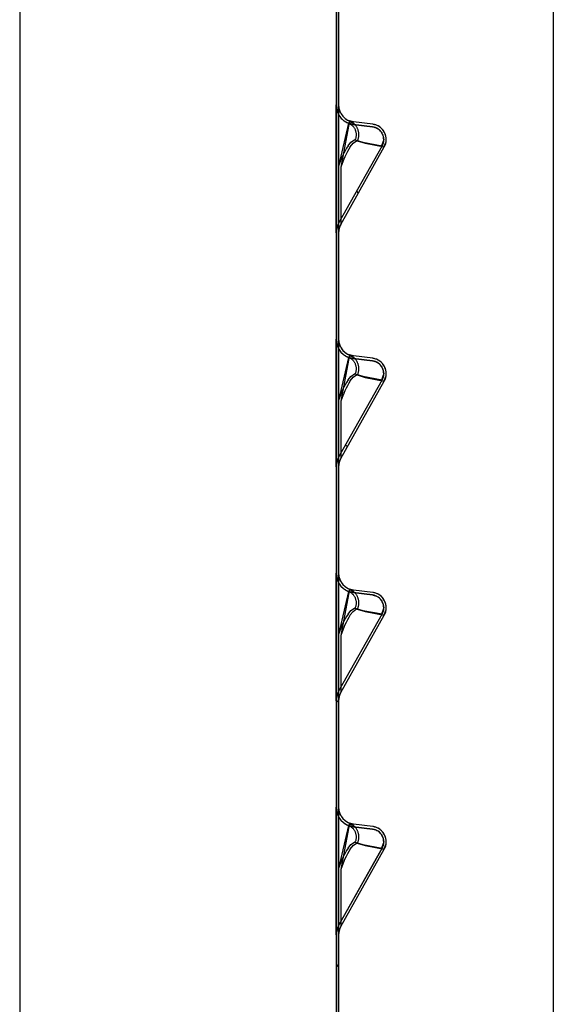
# Model space of a CAD drawing. Extents: x -607 to 4807, y 5071 to 8507.
# Drawn here: x 2287 to 2412, y 7056 to 7288 of the extents above; entities that cross this region are included whole.
import ezdxf

# ---------------------------------------------------------------- set-up
doc = ezdxf.new("R2010")
doc.units = 0
doc.header["$MEASUREMENT"] = 0
doc.layers.get('0').update_dxf_attribs({"linetype": 'CONTINUOUS'})

msp = doc.modelspace()

# ---------------------------------------------------------------- linework, layer by layer
at = {"linetype": 'Continuous'}
for p, q in [((2286.92, 8503.64), (2286.92, 6563.64)), ((2361.42, 6624.14), (2361.42, 8143.14)), ((2361.92, 8143.64), (2361.92, 6623.64)), ((2361.92, 8143.64), (2361.92, 6623.64)), ((2412.42, 6624.04), (2412.42, 8142.04)), ((2361.32, 7292.61), (2361.32, 7267.61)), ((2361.92, 7267.61), (2361.92, 7292.61)), ((2361.32, 7251.48), (2361.32, 7267.61)), ((2361.32, 7267.61), (2361.32, 7267.38)), ((2361.32, 7267.38), (2361.34, 7267.15)), ((2361.34, 7267.15), (2361.37, 7266.92)), ((2361.37, 7266.92), (2361.41, 7266.7)), ((2361.41, 7266.7), (2361.46, 7266.47)), ((2361.46, 7266.47), (2361.52, 7266.25)), ((2361.52, 7266.25), (2361.6, 7266.03)), ((2361.6, 7266.03), (2361.68, 7265.82)), ((2361.92, 7251.48), (2361.92, 7267.61)), ((2361.92, 7267.61), (2361.92, 7267.41)), ((2361.92, 7267.41), (2361.94, 7267.21)), ((2361.94, 7267.21), (2361.96, 7267.01)), ((2361.96, 7267.01), (2362, 7266.82)), ((2362, 7266.82), (2362.04, 7266.62)), ((2362.04, 7266.62), (2362.1, 7266.43)), ((2362.1, 7266.43), (2362.16, 7266.24)), ((2362.16, 7266.24), (2362.23, 7266.05)), ((2362.23, 7266.05), (2362.32, 7265.87)), ((2361.68, 7265.82), (2361.78, 7265.61)), ((2361.78, 7265.61), (2361.88, 7265.4)), ((2361.88, 7265.4), (2362, 7265.2)), ((2362, 7265.2), (2362.12, 7265.01)), ((2362.12, 7265.01), (2362.26, 7264.82)), ((2362.26, 7264.82), (2362.4, 7264.64)), ((2362.32, 7265.87), (2362.41, 7265.69)), ((2362.4, 7264.64), (2362.56, 7264.47)), ((2362.41, 7265.69), (2362.51, 7265.52)), ((2364.48, 7263.88), (2362.43, 7252.99)), ((2362.51, 7265.52), (2362.62, 7265.35)), ((2362.56, 7264.47), (2362.72, 7264.31)), ((2362.62, 7265.35), (2362.74, 7265.19)), ((2362.72, 7264.31), (2362.89, 7264.15)), ((2362.74, 7265.19), (2362.86, 7265.03)), ((2362.86, 7265.03), (2363, 7264.88)), ((2362.89, 7264.15), (2363.07, 7264)), ((2363, 7264.88), (2363.14, 7264.74)), ((2363.07, 7264), (2363.25, 7263.86)), ((2363.14, 7264.74), (2363.28, 7264.6)), ((2363.25, 7263.86), (2363.44, 7263.74)), ((2363.28, 7264.6), (2363.44, 7264.47)), ((2363.44, 7264.47), (2363.6, 7264.35)), ((2363.44, 7263.74), (2363.64, 7263.62)), ((2363.6, 7264.35), (2363.76, 7264.24)), ((2363.76, 7264.24), (2363.94, 7264.14)), ((2363.94, 7264.14), (2364.11, 7264.04)), ((2364.11, 7264.04), (2364.29, 7263.96)), ((2364.29, 7263.96), (2364.48, 7263.88)), ((2365.58, 7263.18), (2364.37, 7263.74)), ((2365.43, 7263.64), (2364.48, 7263.88)), ((2364.48, 7263.88), (2364.61, 7263.83)), ((2364.61, 7263.83), (2364.73, 7263.77)), ((2364.73, 7263.77), (2364.86, 7263.7)), ((2364.86, 7263.7), (2364.99, 7263.63)), ((2369.96, 7263.09), (2365.43, 7263.64)), ((2369.96, 7263.09), (2365.43, 7263.64)), ((2364.26, 7263.32), (2361.91, 7253.22)), ((2363.64, 7263.62), (2363.84, 7263.51)), ((2363.84, 7263.51), (2364.05, 7263.41)), ((2364.05, 7263.41), (2364.26, 7263.32)), ((2365.36, 7263.05), (2364.26, 7263.32)), ((2364.26, 7263.32), (2364.39, 7263.27)), ((2364.39, 7263.27), (2364.52, 7263.2)), ((2364.52, 7263.2), (2364.65, 7263.14)), ((2364.65, 7263.14), (2364.77, 7263.06)), ((2364.77, 7263.06), (2364.89, 7262.98)), ((2364.89, 7262.98), (2365, 7262.89)), ((2364.99, 7263.63), (2365.11, 7263.55)), ((2365, 7262.89), (2365.11, 7262.8)), ((2365.11, 7263.55), (2365.23, 7263.47)), ((2365.11, 7262.8), (2365.21, 7262.7)), ((2365.21, 7262.7), (2365.31, 7262.59)), ((2365.23, 7263.47), (2365.35, 7263.38)), ((2365.31, 7262.59), (2365.4, 7262.48)), ((2365.35, 7263.38), (2365.46, 7263.28)), ((2365.36, 7263.05), (2369.88, 7262.49)), ((2369.88, 7262.49), (2365.36, 7263.05)), ((2365.4, 7262.48), (2365.49, 7262.37)), ((2365.46, 7263.28), (2365.58, 7263.18)), ((2365.49, 7262.37), (2365.57, 7262.25)), ((2365.57, 7262.25), (2365.65, 7262.13)), ((2365.58, 7263.18), (2365.67, 7263.08)), ((2365.65, 7262.13), (2365.72, 7262)), ((2365.67, 7263.08), (2365.77, 7262.97)), ((2365.72, 7262), (2365.78, 7261.87)), ((2365.77, 7262.97), (2365.86, 7262.86)), ((2365.78, 7261.87), (2365.84, 7261.73)), ((2365.84, 7261.73), (2365.89, 7261.6)), ((2365.86, 7262.86), (2365.95, 7262.75)), ((2365.89, 7261.6), (2365.93, 7261.45)), ((2365.93, 7261.45), (2365.97, 7261.31)), ((2365.95, 7262.75), (2366.03, 7262.63)), ((2366.03, 7262.63), (2366.11, 7262.5)), ((2366.11, 7262.5), (2366.18, 7262.38)), ((2366.18, 7262.38), (2366.25, 7262.25)), ((2366.25, 7262.25), (2366.31, 7262.11)), ((2366.31, 7262.11), (2366.37, 7261.98)), ((2366.37, 7261.98), (2366.42, 7261.84)), ((2366.42, 7261.84), (2366.47, 7261.69)), ((2366.47, 7261.69), (2366.51, 7261.55)), ((2366.51, 7261.55), (2366.54, 7261.41)), ((2366.54, 7261.41), (2366.57, 7261.26)), ((2369.88, 7262.49), (2370.03, 7262.47)), ((2370.13, 7263.06), (2369.96, 7263.09)), ((2370.03, 7262.47), (2370.17, 7262.44)), ((2370.3, 7263.02), (2370.13, 7263.06)), ((2370.17, 7262.44), (2370.32, 7262.4)), ((2370.48, 7262.98), (2370.3, 7263.02)), ((2370.32, 7262.4), (2370.46, 7262.36)), ((2370.46, 7262.36), (2370.59, 7262.31)), ((2370.64, 7262.93), (2370.48, 7262.98)), ((2370.59, 7262.31), (2370.73, 7262.26)), ((2370.81, 7262.87), (2370.64, 7262.93)), ((2370.73, 7262.26), (2370.86, 7262.19)), ((2370.97, 7262.8), (2370.81, 7262.87)), ((2370.86, 7262.19), (2370.99, 7262.12)), ((2371.13, 7262.73), (2370.97, 7262.8)), ((2370.99, 7262.12), (2371.12, 7262.05)), ((2371.12, 7262.05), (2371.24, 7261.97)), ((2371.29, 7262.65), (2371.13, 7262.73)), ((2371.24, 7261.97), (2371.36, 7261.88)), ((2371.44, 7262.56), (2371.29, 7262.65)), ((2371.36, 7261.88), (2371.47, 7261.79)), ((2371.59, 7262.46), (2371.44, 7262.56)), ((2371.47, 7261.79), (2371.58, 7261.69)), ((2371.58, 7261.69), (2371.69, 7261.58)), ((2371.73, 7262.35), (2371.59, 7262.46)), ((2371.69, 7261.58), (2371.79, 7261.48)), ((2371.86, 7262.24), (2371.73, 7262.35)), ((2371.79, 7261.48), (2371.88, 7261.36)), ((2372, 7262.12), (2371.86, 7262.24)), ((2371.88, 7261.36), (2371.97, 7261.24)), ((2372.12, 7262), (2372, 7262.12)), ((2372.24, 7261.87), (2372.12, 7262)), ((2372.35, 7261.73), (2372.24, 7261.87)), ((2372.46, 7261.59), (2372.35, 7261.73)), ((2372.55, 7261.45), (2372.46, 7261.59)), ((2372.65, 7261.29), (2372.55, 7261.45)), ((2364.8, 7258.85), (2365.64, 7259.43)), ((2365.32, 7258.63), (2366.16, 7259.21)), ((2365.64, 7259.43), (2365.8, 7259.41)), ((2365.85, 7259.55), (2365.8, 7259.41)), ((2365.8, 7259.41), (2367.6, 7258.87)), ((2365.9, 7259.69), (2365.85, 7259.55)), ((2365.94, 7259.83), (2365.9, 7259.69)), ((2365.98, 7259.98), (2365.94, 7259.83)), ((2365.97, 7261.31), (2366, 7261.17)), ((2366, 7260.13), (2365.98, 7259.98)), ((2366, 7261.17), (2366.02, 7261.02)), ((2366.02, 7260.28), (2366, 7260.13)), ((2366.02, 7261.02), (2366.03, 7260.87)), ((2366.04, 7260.43), (2366.02, 7260.28)), ((2366.03, 7260.87), (2366.04, 7260.72)), ((2366.04, 7260.72), (2366.04, 7260.57)), ((2366.04, 7260.57), (2366.04, 7260.43)), ((2366.16, 7259.21), (2366.32, 7259.19)), ((2366.37, 7259.32), (2366.32, 7259.19)), ((2366.32, 7259.19), (2368.13, 7258.62)), ((2366.42, 7259.46), (2366.37, 7259.32)), ((2366.47, 7259.6), (2366.42, 7259.46)), ((2366.5, 7259.74), (2366.47, 7259.6)), ((2366.54, 7259.89), (2366.5, 7259.74)), ((2366.57, 7260.05), (2366.54, 7259.89)), ((2366.57, 7261.26), (2366.59, 7261.11)), ((2366.59, 7260.2), (2366.57, 7260.05)), ((2366.59, 7261.11), (2366.6, 7260.96)), ((2366.61, 7260.36), (2366.59, 7260.2)), ((2366.6, 7260.96), (2366.61, 7260.82)), ((2366.61, 7260.82), (2366.62, 7260.67)), ((2366.62, 7260.67), (2366.61, 7260.53)), ((2366.61, 7260.53), (2366.61, 7260.36)), ((2371.97, 7261.24), (2372.05, 7261.12)), ((2372.05, 7261.12), (2372.12, 7261)), ((2372.05, 7258.06), (2372.5, 7259.18)), ((2372.12, 7261), (2372.19, 7260.87)), ((2372.19, 7260.87), (2372.26, 7260.73)), ((2372.26, 7260.73), (2372.31, 7260.6)), ((2372.31, 7260.6), (2372.36, 7260.46)), ((2372.36, 7260.46), (2372.41, 7260.32)), ((2372.41, 7260.32), (2372.44, 7260.18)), ((2372.44, 7260.18), (2372.47, 7260.03)), ((2372.47, 7260.03), (2372.49, 7259.89)), ((2372.5, 7259.16), (2372.48, 7259.01)), ((2372.49, 7259.89), (2372.51, 7259.74)), ((2372.51, 7259.3), (2372.5, 7259.16)), ((2372.51, 7259.74), (2372.52, 7259.6)), ((2372.52, 7259.45), (2372.51, 7259.3)), ((2372.52, 7259.6), (2372.52, 7259.45)), ((2372.73, 7261.14), (2372.65, 7261.29)), ((2372.8, 7260.98), (2372.73, 7261.14)), ((2372.87, 7260.82), (2372.8, 7260.98)), ((2372.93, 7260.65), (2372.87, 7260.82)), ((2372.98, 7260.48), (2372.93, 7260.65)), ((2373.03, 7260.31), (2372.98, 7260.48)), ((2373.06, 7260.14), (2373.03, 7260.31)), ((2373.09, 7259.96), (2373.06, 7260.14)), ((2373.07, 7258.91), (2373.09, 7259.09)), ((2373.11, 7259.79), (2373.09, 7259.96)), ((2373.09, 7259.09), (2373.11, 7259.26)), ((2373.12, 7259.61), (2373.11, 7259.79)), ((2373.11, 7259.26), (2373.12, 7259.44)), ((2373.12, 7259.44), (2373.12, 7259.61)), ((2372.13, 7258.05), (2361.91, 7239.87)), ((2372.13, 7258.04), (2361.91, 7239.87)), ((2362.43, 7239.57), (2372.66, 7257.75)), ((2362.43, 7239.57), (2372.66, 7257.75)), ((2364.14, 7258.01), (2364.8, 7258.85)), ((2364.66, 7257.79), (2365.32, 7258.63)), ((2367.6, 7258.87), (2372.13, 7258.04)), ((2368.13, 7258.62), (2372.66, 7257.75)), ((2372.2, 7258.18), (2372.13, 7258.05)), ((2372.13, 7258.05), (2372.13, 7258.04)), ((2372.27, 7258.31), (2372.2, 7258.18)), ((2372.32, 7258.44), (2372.27, 7258.31)), ((2372.37, 7258.58), (2372.32, 7258.44)), ((2372.41, 7258.72), (2372.37, 7258.58)), ((2372.45, 7258.87), (2372.41, 7258.72)), ((2372.48, 7259.01), (2372.45, 7258.87)), ((2372.57, 7257.76), (2373.08, 7258.99)), ((2372.66, 7257.75), (2372.74, 7257.91)), ((2372.66, 7257.75), (2372.66, 7257.75)), ((2372.66, 7257.75), (2372.66, 7257.75)), ((2372.74, 7257.91), (2372.82, 7258.07)), ((2372.82, 7258.07), (2372.88, 7258.23)), ((2372.88, 7258.23), (2372.94, 7258.4)), ((2372.94, 7258.4), (2372.99, 7258.57)), ((2372.99, 7258.57), (2373.03, 7258.74)), ((2373.03, 7258.74), (2373.07, 7258.91)), ((2361.91, 7253.22), (2361.91, 7239.87)), ((2362.43, 7252.99), (2362.43, 7239.57)), ((2361.32, 7237.61), (2361.32, 7251.48)), ((2361.92, 7237.61), (2361.92, 7251.48)), ((2366.12, 7247.35), (2366.56, 7246.91)), ((2361.32, 7237.61), (2361.32, 7212.61)), ((2361.92, 7212.61), (2361.92, 7237.61)), ((2361.32, 7196.48), (2361.32, 7212.61)), ((2361.32, 7212.61), (2361.32, 7212.38)), ((2361.32, 7212.38), (2361.34, 7212.15)), ((2361.34, 7212.15), (2361.37, 7211.92)), ((2361.37, 7211.92), (2361.41, 7211.7)), ((2361.41, 7211.7), (2361.46, 7211.47)), ((2361.46, 7211.47), (2361.52, 7211.25)), ((2361.52, 7211.25), (2361.6, 7211.03)), ((2361.6, 7211.03), (2361.68, 7210.82)), ((2361.68, 7210.82), (2361.78, 7210.61)), ((2361.78, 7210.61), (2361.88, 7210.4)), ((2361.92, 7196.48), (2361.92, 7212.61)), ((2361.92, 7212.61), (2361.92, 7212.41)), ((2361.92, 7212.41), (2361.94, 7212.21)), ((2361.94, 7212.21), (2361.96, 7212.01)), ((2361.96, 7212.01), (2362, 7211.82)), ((2362, 7211.82), (2362.04, 7211.62)), ((2362.04, 7211.62), (2362.1, 7211.43)), ((2362.1, 7211.43), (2362.16, 7211.24)), ((2362.16, 7211.24), (2362.23, 7211.05)), ((2362.23, 7211.05), (2362.32, 7210.87)), ((2362.32, 7210.87), (2362.41, 7210.69)), ((2362.41, 7210.69), (2362.51, 7210.52)), ((2362.51, 7210.52), (2362.62, 7210.35)), ((2361.88, 7210.4), (2362, 7210.2)), ((2364.26, 7208.32), (2361.91, 7198.22)), ((2362, 7210.2), (2362.12, 7210.01)), ((2362.12, 7210.01), (2362.26, 7209.82)), ((2362.26, 7209.82), (2362.4, 7209.64)), ((2362.4, 7209.64), (2362.56, 7209.47)), ((2364.48, 7208.88), (2362.43, 7197.99)), ((2362.56, 7209.47), (2362.72, 7209.31)), ((2362.62, 7210.35), (2362.74, 7210.19)), ((2362.72, 7209.31), (2362.89, 7209.15)), ((2362.74, 7210.19), (2362.86, 7210.03)), ((2362.86, 7210.03), (2363, 7209.88)), ((2362.89, 7209.15), (2363.07, 7209)), ((2363, 7209.88), (2363.14, 7209.74)), ((2363.07, 7209), (2363.25, 7208.86)), ((2363.14, 7209.74), (2363.28, 7209.6)), ((2363.25, 7208.86), (2363.44, 7208.74)), ((2363.28, 7209.6), (2363.44, 7209.47)), ((2363.44, 7209.47), (2363.6, 7209.35)), ((2363.44, 7208.74), (2363.64, 7208.62)), ((2363.6, 7209.35), (2363.76, 7209.24)), ((2363.64, 7208.62), (2363.84, 7208.51)), ((2363.76, 7209.24), (2363.94, 7209.14)), ((2363.84, 7208.51), (2364.05, 7208.41)), ((2363.94, 7209.14), (2364.11, 7209.04)), ((2364.05, 7208.41), (2364.26, 7208.32)), ((2364.11, 7209.04), (2364.29, 7208.96)), ((2365.36, 7208.05), (2364.26, 7208.32)), ((2364.26, 7208.32), (2364.39, 7208.27)), ((2364.29, 7208.96), (2364.48, 7208.88)), ((2365.58, 7208.18), (2364.37, 7208.74)), ((2364.39, 7208.27), (2364.52, 7208.2)), ((2365.43, 7208.64), (2364.48, 7208.88)), ((2364.48, 7208.88), (2364.61, 7208.83)), ((2364.52, 7208.2), (2364.65, 7208.14)), ((2364.61, 7208.83), (2364.73, 7208.77)), ((2364.65, 7208.14), (2364.77, 7208.06)), ((2364.73, 7208.77), (2364.86, 7208.7)), ((2364.86, 7208.7), (2364.99, 7208.63)), ((2364.99, 7208.63), (2365.11, 7208.55)), ((2365.11, 7208.55), (2365.23, 7208.47)), ((2365.23, 7208.47), (2365.35, 7208.38)), ((2365.35, 7208.38), (2365.46, 7208.28)), ((2369.96, 7208.09), (2365.43, 7208.64)), ((2369.96, 7208.09), (2365.43, 7208.64)), ((2365.46, 7208.28), (2365.58, 7208.18)), ((2365.58, 7208.18), (2365.67, 7208.08)), ((2364.77, 7208.06), (2364.89, 7207.98)), ((2364.89, 7207.98), (2365, 7207.89)), ((2365, 7207.89), (2365.11, 7207.8)), ((2365.11, 7207.8), (2365.21, 7207.7)), ((2365.21, 7207.7), (2365.31, 7207.59)), ((2365.31, 7207.59), (2365.4, 7207.48)), ((2365.36, 7208.05), (2369.88, 7207.49)), ((2369.88, 7207.49), (2365.36, 7208.05)), ((2365.4, 7207.48), (2365.49, 7207.37)), ((2365.49, 7207.37), (2365.57, 7207.25)), ((2365.57, 7207.25), (2365.65, 7207.13)), ((2365.65, 7207.13), (2365.72, 7207)), ((2365.67, 7208.08), (2365.77, 7207.97)), ((2365.72, 7207), (2365.78, 7206.87)), ((2365.77, 7207.97), (2365.86, 7207.86)), ((2365.78, 7206.87), (2365.84, 7206.73)), ((2365.84, 7206.73), (2365.89, 7206.6)), ((2365.86, 7207.86), (2365.95, 7207.75)), ((2365.89, 7206.6), (2365.93, 7206.45)), ((2365.93, 7206.45), (2365.97, 7206.31)), ((2365.95, 7207.75), (2366.03, 7207.63)), ((2365.97, 7206.31), (2366, 7206.17)), ((2366, 7206.17), (2366.02, 7206.02)), ((2366.02, 7206.02), (2366.03, 7205.87)), ((2366.03, 7207.63), (2366.11, 7207.5)), ((2366.03, 7205.87), (2366.04, 7205.72)), ((2366.11, 7207.5), (2366.18, 7207.38)), ((2366.18, 7207.38), (2366.25, 7207.25)), ((2366.25, 7207.25), (2366.31, 7207.11)), ((2366.31, 7207.11), (2366.37, 7206.98)), ((2366.37, 7206.98), (2366.42, 7206.84)), ((2366.42, 7206.84), (2366.47, 7206.69)), ((2366.47, 7206.69), (2366.51, 7206.55)), ((2366.51, 7206.55), (2366.54, 7206.41)), ((2366.54, 7206.41), (2366.57, 7206.26)), ((2366.57, 7206.26), (2366.59, 7206.11)), ((2366.59, 7206.11), (2366.6, 7205.96)), ((2366.6, 7205.96), (2366.61, 7205.82)), ((2366.61, 7205.82), (2366.62, 7205.67)), ((2369.88, 7207.49), (2370.03, 7207.47)), ((2370.13, 7208.06), (2369.96, 7208.09)), ((2370.03, 7207.47), (2370.17, 7207.44)), ((2370.3, 7208.02), (2370.13, 7208.06)), ((2370.17, 7207.44), (2370.32, 7207.4)), ((2370.48, 7207.98), (2370.3, 7208.02)), ((2370.32, 7207.4), (2370.46, 7207.36)), ((2370.46, 7207.36), (2370.59, 7207.31)), ((2370.64, 7207.93), (2370.48, 7207.98)), ((2370.59, 7207.31), (2370.73, 7207.26)), ((2370.81, 7207.87), (2370.64, 7207.93)), ((2370.73, 7207.26), (2370.86, 7207.19)), ((2370.97, 7207.8), (2370.81, 7207.87)), ((2370.86, 7207.19), (2370.99, 7207.12)), ((2371.13, 7207.73), (2370.97, 7207.8)), ((2370.99, 7207.12), (2371.12, 7207.05)), ((2371.12, 7207.05), (2371.24, 7206.97)), ((2371.29, 7207.65), (2371.13, 7207.73)), ((2371.24, 7206.97), (2371.36, 7206.88)), ((2371.44, 7207.56), (2371.29, 7207.65)), ((2371.36, 7206.88), (2371.47, 7206.79)), ((2371.59, 7207.46), (2371.44, 7207.56)), ((2371.47, 7206.79), (2371.58, 7206.69)), ((2371.58, 7206.69), (2371.69, 7206.58)), ((2371.73, 7207.35), (2371.59, 7207.46)), ((2371.69, 7206.58), (2371.79, 7206.48)), ((2371.86, 7207.24), (2371.73, 7207.35)), ((2371.79, 7206.48), (2371.88, 7206.36)), ((2372, 7207.12), (2371.86, 7207.24)), ((2371.88, 7206.36), (2371.97, 7206.24)), ((2371.97, 7206.24), (2372.05, 7206.12)), ((2372.12, 7207), (2372, 7207.12)), ((2372.05, 7206.12), (2372.12, 7206)), ((2372.24, 7206.87), (2372.12, 7207)), ((2372.12, 7206), (2372.19, 7205.87)), ((2372.19, 7205.87), (2372.26, 7205.73)), ((2372.35, 7206.73), (2372.24, 7206.87)), ((2372.46, 7206.59), (2372.35, 7206.73)), ((2372.55, 7206.45), (2372.46, 7206.59)), ((2372.65, 7206.29), (2372.55, 7206.45)), ((2372.73, 7206.14), (2372.65, 7206.29)), ((2372.8, 7205.98), (2372.73, 7206.14)), ((2372.87, 7205.82), (2372.8, 7205.98)), ((2372.93, 7205.65), (2372.87, 7205.82)), ((2364.14, 7203.01), (2364.8, 7203.85)), ((2364.66, 7202.79), (2365.32, 7203.63)), ((2364.8, 7203.85), (2365.64, 7204.43)), ((2365.32, 7203.63), (2366.16, 7204.21)), ((2365.64, 7204.43), (2365.8, 7204.41)), ((2365.85, 7204.55), (2365.8, 7204.41)), ((2365.8, 7204.41), (2367.6, 7203.87)), ((2365.9, 7204.69), (2365.85, 7204.55)), ((2365.94, 7204.83), (2365.9, 7204.69)), ((2365.98, 7204.98), (2365.94, 7204.83)), ((2366, 7205.13), (2365.98, 7204.98)), ((2366.02, 7205.28), (2366, 7205.13)), ((2366.04, 7205.43), (2366.02, 7205.28)), ((2366.04, 7205.72), (2366.04, 7205.57)), ((2366.04, 7205.57), (2366.04, 7205.43)), ((2366.16, 7204.21), (2366.32, 7204.19)), ((2366.37, 7204.32), (2366.32, 7204.19)), ((2366.32, 7204.19), (2368.13, 7203.62)), ((2366.42, 7204.46), (2366.37, 7204.32)), ((2366.47, 7204.6), (2366.42, 7204.46)), ((2366.5, 7204.74), (2366.47, 7204.6)), ((2366.54, 7204.89), (2366.5, 7204.74)), ((2366.57, 7205.05), (2366.54, 7204.89)), ((2366.59, 7205.2), (2366.57, 7205.05)), ((2366.61, 7205.36), (2366.59, 7205.2)), ((2366.62, 7205.67), (2366.61, 7205.53)), ((2366.61, 7205.53), (2366.61, 7205.36)), ((2367.6, 7203.87), (2372.13, 7203.04)), ((2368.13, 7203.62), (2372.66, 7202.75)), ((2372.05, 7203.06), (2372.5, 7204.18)), ((2372.26, 7205.73), (2372.31, 7205.6)), ((2372.31, 7205.6), (2372.36, 7205.46)), ((2372.37, 7203.58), (2372.32, 7203.44)), ((2372.36, 7205.46), (2372.41, 7205.32)), ((2372.41, 7203.72), (2372.37, 7203.58)), ((2372.41, 7205.32), (2372.44, 7205.18)), ((2372.45, 7203.87), (2372.41, 7203.72)), ((2372.44, 7205.18), (2372.47, 7205.03)), ((2372.48, 7204.01), (2372.45, 7203.87)), ((2372.47, 7205.03), (2372.49, 7204.89)), ((2372.5, 7204.16), (2372.48, 7204.01)), ((2372.49, 7204.89), (2372.51, 7204.74)), ((2372.51, 7204.3), (2372.5, 7204.16)), ((2372.51, 7204.74), (2372.52, 7204.6)), ((2372.52, 7204.45), (2372.51, 7204.3)), ((2372.52, 7204.6), (2372.52, 7204.45)), ((2372.57, 7202.76), (2373.08, 7203.99)), ((2372.98, 7205.48), (2372.93, 7205.65)), ((2372.94, 7203.4), (2372.99, 7203.57)), ((2373.03, 7205.31), (2372.98, 7205.48)), ((2372.99, 7203.57), (2373.03, 7203.74)), ((2373.06, 7205.14), (2373.03, 7205.31)), ((2373.03, 7203.74), (2373.07, 7203.91)), ((2373.09, 7204.96), (2373.06, 7205.14)), ((2373.07, 7203.91), (2373.09, 7204.09)), ((2373.11, 7204.79), (2373.09, 7204.96)), ((2373.09, 7204.09), (2373.11, 7204.26)), ((2373.12, 7204.61), (2373.11, 7204.79)), ((2373.11, 7204.26), (2373.12, 7204.44)), ((2373.12, 7204.44), (2373.12, 7204.61)), ((2372.13, 7203.05), (2361.91, 7184.87)), ((2372.13, 7203.04), (2361.91, 7184.87)), ((2362.43, 7184.57), (2372.66, 7202.75)), ((2362.43, 7184.57), (2372.66, 7202.75)), ((2372.2, 7203.18), (2372.13, 7203.05)), ((2372.13, 7203.05), (2372.13, 7203.04)), ((2372.27, 7203.31), (2372.2, 7203.18)), ((2372.32, 7203.44), (2372.27, 7203.31)), ((2372.66, 7202.75), (2372.74, 7202.91)), ((2372.66, 7202.75), (2372.66, 7202.75)), ((2372.66, 7202.75), (2372.66, 7202.75)), ((2372.74, 7202.91), (2372.82, 7203.07)), ((2372.82, 7203.07), (2372.88, 7203.23)), ((2372.88, 7203.23), (2372.94, 7203.4)), ((2361.91, 7198.22), (2361.91, 7184.87)), ((2362.43, 7197.99), (2362.43, 7184.57)), ((2361.32, 7182.61), (2361.32, 7196.48)), ((2361.92, 7182.61), (2361.92, 7196.48)), ((2363.54, 7187.76), (2363.98, 7187.32)), ((2361.32, 7182.61), (2361.32, 7157.61)), ((2361.92, 7157.61), (2361.92, 7182.61)), ((2361.32, 7141.48), (2361.32, 7157.61)), ((2361.32, 7157.61), (2361.32, 7157.38)), ((2361.32, 7157.38), (2361.34, 7157.15)), ((2361.92, 7141.48), (2361.92, 7157.61)), ((2361.92, 7157.61), (2361.92, 7157.41)), ((2361.92, 7157.41), (2361.94, 7157.21)), ((2361.34, 7157.15), (2361.37, 7156.92)), ((2361.37, 7156.92), (2361.41, 7156.7)), ((2361.41, 7156.7), (2361.46, 7156.47)), ((2361.46, 7156.47), (2361.52, 7156.25)), ((2361.52, 7156.25), (2361.6, 7156.03)), ((2361.6, 7156.03), (2361.68, 7155.82)), ((2361.68, 7155.82), (2361.78, 7155.61)), ((2361.78, 7155.61), (2361.88, 7155.4)), ((2361.88, 7155.4), (2362, 7155.2)), ((2361.94, 7157.21), (2361.96, 7157.01)), ((2361.96, 7157.01), (2362, 7156.82)), ((2362, 7156.82), (2362.04, 7156.62)), ((2362, 7155.2), (2362.12, 7155.01)), ((2362.04, 7156.62), (2362.1, 7156.43)), ((2362.1, 7156.43), (2362.16, 7156.24)), ((2362.12, 7155.01), (2362.26, 7154.82)), ((2362.16, 7156.24), (2362.23, 7156.05)), ((2362.23, 7156.05), (2362.32, 7155.87)), ((2362.32, 7155.87), (2362.41, 7155.69)), ((2362.41, 7155.69), (2362.51, 7155.52)), ((2362.51, 7155.52), (2362.62, 7155.35)), ((2362.62, 7155.35), (2362.74, 7155.19)), ((2362.74, 7155.19), (2362.86, 7155.03)), ((2362.86, 7155.03), (2363, 7154.88)), ((2364.26, 7153.32), (2361.91, 7143.22)), ((2362.26, 7154.82), (2362.4, 7154.64)), ((2362.4, 7154.64), (2362.56, 7154.47)), ((2364.48, 7153.88), (2362.43, 7142.99)), ((2362.56, 7154.47), (2362.72, 7154.31)), ((2362.72, 7154.31), (2362.89, 7154.15)), ((2362.89, 7154.15), (2363.07, 7154)), ((2363, 7154.88), (2363.14, 7154.74)), ((2363.07, 7154), (2363.25, 7153.86)), ((2363.14, 7154.74), (2363.28, 7154.6)), ((2363.25, 7153.86), (2363.44, 7153.74)), ((2363.28, 7154.6), (2363.44, 7154.47)), ((2363.44, 7154.47), (2363.6, 7154.35)), ((2363.44, 7153.74), (2363.64, 7153.62)), ((2363.6, 7154.35), (2363.76, 7154.24)), ((2363.64, 7153.62), (2363.84, 7153.51)), ((2363.76, 7154.24), (2363.94, 7154.14)), ((2363.84, 7153.51), (2364.05, 7153.41)), ((2363.94, 7154.14), (2364.11, 7154.04)), ((2364.05, 7153.41), (2364.26, 7153.32)), ((2364.11, 7154.04), (2364.29, 7153.96)), ((2365.36, 7153.05), (2364.26, 7153.32)), ((2364.26, 7153.32), (2364.39, 7153.27)), ((2364.29, 7153.96), (2364.48, 7153.88)), ((2365.58, 7153.18), (2364.37, 7153.74)), ((2364.39, 7153.27), (2364.52, 7153.2)), ((2365.43, 7153.64), (2364.48, 7153.88)), ((2364.48, 7153.88), (2364.61, 7153.83)), ((2364.52, 7153.2), (2364.65, 7153.14)), ((2364.61, 7153.83), (2364.73, 7153.77)), ((2364.65, 7153.14), (2364.77, 7153.06)), ((2364.73, 7153.77), (2364.86, 7153.7)), ((2364.77, 7153.06), (2364.89, 7152.98)), ((2364.86, 7153.7), (2364.99, 7153.63)), ((2364.89, 7152.98), (2365, 7152.89)), ((2364.99, 7153.63), (2365.11, 7153.55)), ((2365, 7152.89), (2365.11, 7152.8)), ((2365.11, 7153.55), (2365.23, 7153.47)), ((2365.11, 7152.8), (2365.21, 7152.7)), ((2365.21, 7152.7), (2365.31, 7152.59)), ((2365.23, 7153.47), (2365.35, 7153.38)), ((2365.35, 7153.38), (2365.46, 7153.28)), ((2365.36, 7153.05), (2369.88, 7152.49)), ((2369.88, 7152.49), (2365.36, 7153.05)), ((2369.96, 7153.09), (2365.43, 7153.64)), ((2369.96, 7153.09), (2365.43, 7153.64)), ((2365.46, 7153.28), (2365.58, 7153.18)), ((2365.58, 7153.18), (2365.67, 7153.08)), ((2365.67, 7153.08), (2365.77, 7152.97)), ((2365.77, 7152.97), (2365.86, 7152.86)), ((2365.86, 7152.86), (2365.95, 7152.75)), ((2365.95, 7152.75), (2366.03, 7152.63)), ((2366.03, 7152.63), (2366.11, 7152.5)), ((2370.13, 7153.06), (2369.96, 7153.09)), ((2370.3, 7153.02), (2370.13, 7153.06)), ((2370.48, 7152.98), (2370.3, 7153.02)), ((2370.64, 7152.93), (2370.48, 7152.98)), ((2370.81, 7152.87), (2370.64, 7152.93)), ((2370.97, 7152.8), (2370.81, 7152.87)), ((2371.13, 7152.73), (2370.97, 7152.8)), ((2371.29, 7152.65), (2371.13, 7152.73)), ((2371.44, 7152.56), (2371.29, 7152.65)), ((2365.31, 7152.59), (2365.4, 7152.48)), ((2365.4, 7152.48), (2365.49, 7152.37)), ((2365.49, 7152.37), (2365.57, 7152.25)), ((2365.57, 7152.25), (2365.65, 7152.13)), ((2365.65, 7152.13), (2365.72, 7152)), ((2365.72, 7152), (2365.78, 7151.87)), ((2365.78, 7151.87), (2365.84, 7151.73)), ((2365.84, 7151.73), (2365.89, 7151.6)), ((2365.89, 7151.6), (2365.93, 7151.45)), ((2365.93, 7151.45), (2365.97, 7151.31)), ((2365.97, 7151.31), (2366, 7151.17)), ((2366, 7151.17), (2366.02, 7151.02)), ((2366.02, 7151.02), (2366.03, 7150.87)), ((2366.04, 7150.43), (2366.02, 7150.28)), ((2366.03, 7150.87), (2366.04, 7150.72)), ((2366.04, 7150.72), (2366.04, 7150.57)), ((2366.04, 7150.57), (2366.04, 7150.43)), ((2366.11, 7152.5), (2366.18, 7152.38)), ((2366.18, 7152.38), (2366.25, 7152.25)), ((2366.25, 7152.25), (2366.31, 7152.11)), ((2366.31, 7152.11), (2366.37, 7151.98)), ((2366.37, 7151.98), (2366.42, 7151.84)), ((2366.42, 7151.84), (2366.47, 7151.69)), ((2366.47, 7151.69), (2366.51, 7151.55)), ((2366.51, 7151.55), (2366.54, 7151.41)), ((2366.54, 7151.41), (2366.57, 7151.26)), ((2366.57, 7151.26), (2366.59, 7151.11)), ((2366.59, 7151.11), (2366.6, 7150.96)), ((2366.61, 7150.36), (2366.59, 7150.2)), ((2366.6, 7150.96), (2366.61, 7150.82)), ((2366.61, 7150.82), (2366.62, 7150.67)), ((2366.62, 7150.67), (2366.61, 7150.53)), ((2366.61, 7150.53), (2366.61, 7150.36)), ((2369.88, 7152.49), (2370.03, 7152.47)), ((2370.03, 7152.47), (2370.17, 7152.44)), ((2370.17, 7152.44), (2370.32, 7152.4)), ((2370.32, 7152.4), (2370.46, 7152.36)), ((2370.46, 7152.36), (2370.59, 7152.31)), ((2370.59, 7152.31), (2370.73, 7152.26)), ((2370.73, 7152.26), (2370.86, 7152.19)), ((2370.86, 7152.19), (2370.99, 7152.12)), ((2370.99, 7152.12), (2371.12, 7152.05)), ((2371.12, 7152.05), (2371.24, 7151.97)), ((2371.24, 7151.97), (2371.36, 7151.88)), ((2371.36, 7151.88), (2371.47, 7151.79)), ((2371.59, 7152.46), (2371.44, 7152.56)), ((2371.47, 7151.79), (2371.58, 7151.69)), ((2371.58, 7151.69), (2371.69, 7151.58)), ((2371.73, 7152.35), (2371.59, 7152.46)), ((2371.69, 7151.58), (2371.79, 7151.48)), ((2371.86, 7152.24), (2371.73, 7152.35)), ((2371.79, 7151.48), (2371.88, 7151.36)), ((2372, 7152.12), (2371.86, 7152.24)), ((2371.88, 7151.36), (2371.97, 7151.24)), ((2371.97, 7151.24), (2372.05, 7151.12)), ((2372.12, 7152), (2372, 7152.12)), ((2372.05, 7151.12), (2372.12, 7151)), ((2372.24, 7151.87), (2372.12, 7152)), ((2372.12, 7151), (2372.19, 7150.87)), ((2372.19, 7150.87), (2372.26, 7150.73)), ((2372.35, 7151.73), (2372.24, 7151.87)), ((2372.26, 7150.73), (2372.31, 7150.6)), ((2372.31, 7150.6), (2372.36, 7150.46)), ((2372.46, 7151.59), (2372.35, 7151.73)), ((2372.36, 7150.46), (2372.41, 7150.32)), ((2372.41, 7150.32), (2372.44, 7150.18)), ((2372.55, 7151.45), (2372.46, 7151.59)), ((2372.65, 7151.29), (2372.55, 7151.45)), ((2372.73, 7151.14), (2372.65, 7151.29)), ((2372.8, 7150.98), (2372.73, 7151.14)), ((2372.87, 7150.82), (2372.8, 7150.98)), ((2372.93, 7150.65), (2372.87, 7150.82)), ((2372.98, 7150.48), (2372.93, 7150.65)), ((2373.03, 7150.31), (2372.98, 7150.48)), ((2373.06, 7150.14), (2373.03, 7150.31)), ((2372.13, 7148.05), (2361.91, 7129.87)), ((2372.13, 7148.04), (2361.91, 7129.87)), ((2364.14, 7148.01), (2364.8, 7148.85)), ((2364.66, 7147.79), (2365.32, 7148.63)), ((2364.8, 7148.85), (2365.64, 7149.43)), ((2365.32, 7148.63), (2366.16, 7149.21)), ((2365.64, 7149.43), (2365.8, 7149.41)), ((2365.85, 7149.55), (2365.8, 7149.41)), ((2365.8, 7149.41), (2367.6, 7148.87)), ((2365.9, 7149.69), (2365.85, 7149.55)), ((2365.94, 7149.83), (2365.9, 7149.69)), ((2365.98, 7149.98), (2365.94, 7149.83)), ((2366, 7150.13), (2365.98, 7149.98)), ((2366.02, 7150.28), (2366, 7150.13)), ((2366.16, 7149.21), (2366.32, 7149.19)), ((2366.37, 7149.32), (2366.32, 7149.19)), ((2366.32, 7149.19), (2368.13, 7148.62)), ((2366.42, 7149.46), (2366.37, 7149.32)), ((2366.47, 7149.6), (2366.42, 7149.46)), ((2366.5, 7149.74), (2366.47, 7149.6)), ((2366.54, 7149.89), (2366.5, 7149.74)), ((2366.57, 7150.05), (2366.54, 7149.89)), ((2366.59, 7150.2), (2366.57, 7150.05)), ((2367.6, 7148.87), (2372.13, 7148.04)), ((2368.13, 7148.62), (2372.66, 7147.75)), ((2372.05, 7148.06), (2372.5, 7149.18)), ((2372.2, 7148.18), (2372.13, 7148.05)), ((2372.13, 7148.05), (2372.13, 7148.04)), ((2372.27, 7148.31), (2372.2, 7148.18)), ((2372.32, 7148.44), (2372.27, 7148.31)), ((2372.37, 7148.58), (2372.32, 7148.44)), ((2372.41, 7148.72), (2372.37, 7148.58)), ((2372.45, 7148.87), (2372.41, 7148.72)), ((2372.44, 7150.18), (2372.47, 7150.03)), ((2372.48, 7149.01), (2372.45, 7148.87)), ((2372.47, 7150.03), (2372.49, 7149.89)), ((2372.5, 7149.16), (2372.48, 7149.01)), ((2372.49, 7149.89), (2372.51, 7149.74)), ((2372.51, 7149.3), (2372.5, 7149.16)), ((2372.51, 7149.74), (2372.52, 7149.6)), ((2372.52, 7149.45), (2372.51, 7149.3)), ((2372.52, 7149.6), (2372.52, 7149.45)), ((2372.57, 7147.76), (2373.08, 7148.99)), ((2372.74, 7147.91), (2372.82, 7148.07)), ((2372.82, 7148.07), (2372.88, 7148.23)), ((2372.88, 7148.23), (2372.94, 7148.4)), ((2372.94, 7148.4), (2372.99, 7148.57)), ((2372.99, 7148.57), (2373.03, 7148.74)), ((2373.03, 7148.74), (2373.07, 7148.91)), ((2373.09, 7149.96), (2373.06, 7150.14)), ((2373.07, 7148.91), (2373.09, 7149.09)), ((2373.11, 7149.79), (2373.09, 7149.96)), ((2373.09, 7149.09), (2373.11, 7149.26)), ((2373.12, 7149.61), (2373.11, 7149.79)), ((2373.11, 7149.26), (2373.12, 7149.44)), ((2373.12, 7149.44), (2373.12, 7149.61)), ((2362.43, 7129.57), (2372.66, 7147.75)), ((2362.43, 7129.57), (2372.66, 7147.75)), ((2372.66, 7147.75), (2372.74, 7147.91)), ((2372.66, 7147.75), (2372.66, 7147.75)), ((2372.66, 7147.75), (2372.66, 7147.75)), ((2361.32, 7127.61), (2361.32, 7141.48)), ((2361.91, 7143.22), (2361.91, 7129.87)), ((2361.92, 7127.61), (2361.92, 7141.48)), ((2362.43, 7142.99), (2362.43, 7129.57)), ((2361.32, 7127.8), (2361.92, 7127.21)), ((2361.32, 7127.61), (2361.32, 7102.61)), ((2361.92, 7102.61), (2361.92, 7127.61)), ((2361.32, 7086.48), (2361.32, 7102.61)), ((2361.32, 7102.61), (2361.32, 7102.38)), ((2361.32, 7102.38), (2361.34, 7102.15)), ((2361.34, 7102.15), (2361.37, 7101.92)), ((2361.37, 7101.92), (2361.41, 7101.7)), ((2361.92, 7086.48), (2361.92, 7102.61)), ((2361.92, 7102.61), (2361.92, 7102.41)), ((2361.92, 7102.41), (2361.94, 7102.21)), ((2361.94, 7102.21), (2361.96, 7102.01)), ((2361.96, 7102.01), (2362, 7101.82)), ((2362, 7101.82), (2362.04, 7101.62)), ((2361.41, 7101.7), (2361.46, 7101.47)), ((2361.46, 7101.47), (2361.52, 7101.25)), ((2361.52, 7101.25), (2361.6, 7101.03)), ((2361.6, 7101.03), (2361.68, 7100.82)), ((2361.68, 7100.82), (2361.78, 7100.61)), ((2361.78, 7100.61), (2361.88, 7100.4)), ((2361.88, 7100.4), (2362, 7100.2)), ((2362, 7100.2), (2362.12, 7100.01)), ((2362.04, 7101.62), (2362.1, 7101.43)), ((2362.1, 7101.43), (2362.16, 7101.24)), ((2362.12, 7100.01), (2362.26, 7099.82)), ((2362.16, 7101.24), (2362.23, 7101.05)), ((2362.23, 7101.05), (2362.32, 7100.87)), ((2362.26, 7099.82), (2362.4, 7099.64)), ((2362.32, 7100.87), (2362.41, 7100.69)), ((2362.4, 7099.64), (2362.56, 7099.47)), ((2362.41, 7100.69), (2362.51, 7100.52)), ((2362.51, 7100.52), (2362.62, 7100.35)), ((2362.56, 7099.47), (2362.72, 7099.31)), ((2362.62, 7100.35), (2362.74, 7100.19)), ((2362.74, 7100.19), (2362.86, 7100.03)), ((2362.86, 7100.03), (2363, 7099.88)), ((2363, 7099.88), (2363.14, 7099.74)), ((2363.14, 7099.74), (2363.28, 7099.6)), ((2363.28, 7099.6), (2363.44, 7099.47)), ((2363.44, 7099.47), (2363.6, 7099.35)), ((2364.26, 7098.32), (2361.91, 7088.22)), ((2364.48, 7098.88), (2362.43, 7087.99)), ((2362.72, 7099.31), (2362.89, 7099.15)), ((2362.89, 7099.15), (2363.07, 7099)), ((2363.07, 7099), (2363.25, 7098.86)), ((2363.25, 7098.86), (2363.44, 7098.74)), ((2363.44, 7098.74), (2363.64, 7098.62)), ((2363.6, 7099.35), (2363.76, 7099.24)), ((2363.64, 7098.62), (2363.84, 7098.51)), ((2363.76, 7099.24), (2363.94, 7099.14)), ((2363.84, 7098.51), (2364.05, 7098.41)), ((2363.94, 7099.14), (2364.11, 7099.04)), ((2364.05, 7098.41), (2364.26, 7098.32)), ((2364.11, 7099.04), (2364.29, 7098.96)), ((2365.36, 7098.05), (2364.26, 7098.32)), ((2364.26, 7098.32), (2364.39, 7098.27)), ((2364.29, 7098.96), (2364.48, 7098.88)), ((2365.58, 7098.18), (2364.37, 7098.74)), ((2364.39, 7098.27), (2364.52, 7098.2)), ((2365.43, 7098.64), (2364.48, 7098.88)), ((2364.48, 7098.88), (2364.61, 7098.83)), ((2364.52, 7098.2), (2364.65, 7098.14)), ((2364.61, 7098.83), (2364.73, 7098.77)), ((2364.65, 7098.14), (2364.77, 7098.06)), ((2364.73, 7098.77), (2364.86, 7098.7)), ((2364.77, 7098.06), (2364.89, 7097.98)), ((2364.86, 7098.7), (2364.99, 7098.63)), ((2364.89, 7097.98), (2365, 7097.89)), ((2364.99, 7098.63), (2365.11, 7098.55)), ((2365, 7097.89), (2365.11, 7097.8)), ((2365.11, 7098.55), (2365.23, 7098.47)), ((2365.11, 7097.8), (2365.21, 7097.7)), ((2365.21, 7097.7), (2365.31, 7097.59)), ((2365.23, 7098.47), (2365.35, 7098.38)), ((2365.31, 7097.59), (2365.4, 7097.48)), ((2365.35, 7098.38), (2365.46, 7098.28)), ((2365.36, 7098.05), (2369.88, 7097.49)), ((2369.88, 7097.49), (2365.36, 7098.05)), ((2365.4, 7097.48), (2365.49, 7097.37)), ((2369.96, 7098.09), (2365.43, 7098.64)), ((2369.96, 7098.09), (2365.43, 7098.64)), ((2365.46, 7098.28), (2365.58, 7098.18)), ((2365.49, 7097.37), (2365.57, 7097.25)), ((2365.57, 7097.25), (2365.65, 7097.13)), ((2365.58, 7098.18), (2365.67, 7098.08)), ((2365.65, 7097.13), (2365.72, 7097)), ((2365.67, 7098.08), (2365.77, 7097.97)), ((2365.77, 7097.97), (2365.86, 7097.86)), ((2365.86, 7097.86), (2365.95, 7097.75)), ((2365.95, 7097.75), (2366.03, 7097.63)), ((2366.03, 7097.63), (2366.11, 7097.5)), ((2366.11, 7097.5), (2366.18, 7097.38)), ((2366.18, 7097.38), (2366.25, 7097.25)), ((2366.25, 7097.25), (2366.31, 7097.11)), ((2366.31, 7097.11), (2366.37, 7096.98)), ((2369.88, 7097.49), (2370.03, 7097.47)), ((2370.13, 7098.06), (2369.96, 7098.09)), ((2370.03, 7097.47), (2370.17, 7097.44)), ((2370.3, 7098.02), (2370.13, 7098.06)), ((2370.17, 7097.44), (2370.32, 7097.4)), ((2370.48, 7097.98), (2370.3, 7098.02)), ((2370.32, 7097.4), (2370.46, 7097.36)), ((2370.46, 7097.36), (2370.59, 7097.31)), ((2370.64, 7097.93), (2370.48, 7097.98)), ((2370.59, 7097.31), (2370.73, 7097.26)), ((2370.81, 7097.87), (2370.64, 7097.93)), ((2370.73, 7097.26), (2370.86, 7097.19)), ((2370.97, 7097.8), (2370.81, 7097.87)), ((2370.86, 7097.19), (2370.99, 7097.12)), ((2371.13, 7097.73), (2370.97, 7097.8)), ((2370.99, 7097.12), (2371.12, 7097.05)), ((2371.29, 7097.65), (2371.13, 7097.73)), ((2371.44, 7097.56), (2371.29, 7097.65)), ((2371.59, 7097.46), (2371.44, 7097.56)), ((2371.73, 7097.35), (2371.59, 7097.46)), ((2371.86, 7097.24), (2371.73, 7097.35)), ((2372, 7097.12), (2371.86, 7097.24)), ((2372.12, 7097), (2372, 7097.12)), ((2365.72, 7097), (2365.78, 7096.87)), ((2365.78, 7096.87), (2365.84, 7096.73)), ((2365.84, 7096.73), (2365.89, 7096.6)), ((2365.89, 7096.6), (2365.93, 7096.45)), ((2365.94, 7094.83), (2365.9, 7094.69)), ((2365.93, 7096.45), (2365.97, 7096.31)), ((2365.98, 7094.98), (2365.94, 7094.83)), ((2365.97, 7096.31), (2366, 7096.17)), ((2366, 7095.13), (2365.98, 7094.98)), ((2366, 7096.17), (2366.02, 7096.02)), ((2366.02, 7095.28), (2366, 7095.13)), ((2366.02, 7096.02), (2366.03, 7095.87)), ((2366.04, 7095.43), (2366.02, 7095.28)), ((2366.03, 7095.87), (2366.04, 7095.72)), ((2366.04, 7095.72), (2366.04, 7095.57)), ((2366.04, 7095.57), (2366.04, 7095.43)), ((2366.37, 7096.98), (2366.42, 7096.84)), ((2366.42, 7096.84), (2366.47, 7096.69)), ((2366.47, 7096.69), (2366.51, 7096.55)), ((2366.54, 7094.89), (2366.5, 7094.74)), ((2366.51, 7096.55), (2366.54, 7096.41)), ((2366.54, 7096.41), (2366.57, 7096.26)), ((2366.57, 7095.05), (2366.54, 7094.89)), ((2366.57, 7096.26), (2366.59, 7096.11)), ((2366.59, 7095.2), (2366.57, 7095.05)), ((2366.59, 7096.11), (2366.6, 7095.96)), ((2366.61, 7095.36), (2366.59, 7095.2)), ((2366.6, 7095.96), (2366.61, 7095.82)), ((2366.61, 7095.82), (2366.62, 7095.67)), ((2366.62, 7095.67), (2366.61, 7095.53)), ((2366.61, 7095.53), (2366.61, 7095.36)), ((2371.12, 7097.05), (2371.24, 7096.97)), ((2371.24, 7096.97), (2371.36, 7096.88)), ((2371.36, 7096.88), (2371.47, 7096.79)), ((2371.47, 7096.79), (2371.58, 7096.69)), ((2371.58, 7096.69), (2371.69, 7096.58)), ((2371.69, 7096.58), (2371.79, 7096.48)), ((2371.79, 7096.48), (2371.88, 7096.36)), ((2371.88, 7096.36), (2371.97, 7096.24)), ((2371.97, 7096.24), (2372.05, 7096.12)), ((2372.05, 7096.12), (2372.12, 7096)), ((2372.24, 7096.87), (2372.12, 7097)), ((2372.12, 7096), (2372.19, 7095.87)), ((2372.19, 7095.87), (2372.26, 7095.73)), ((2372.35, 7096.73), (2372.24, 7096.87)), ((2372.26, 7095.73), (2372.31, 7095.6)), ((2372.31, 7095.6), (2372.36, 7095.46)), ((2372.46, 7096.59), (2372.35, 7096.73)), ((2372.36, 7095.46), (2372.41, 7095.32)), ((2372.41, 7095.32), (2372.44, 7095.18)), ((2372.44, 7095.18), (2372.47, 7095.03)), ((2372.55, 7096.45), (2372.46, 7096.59)), ((2372.47, 7095.03), (2372.49, 7094.89)), ((2372.49, 7094.89), (2372.51, 7094.74)), ((2372.65, 7096.29), (2372.55, 7096.45)), ((2372.73, 7096.14), (2372.65, 7096.29)), ((2372.8, 7095.98), (2372.73, 7096.14)), ((2372.87, 7095.82), (2372.8, 7095.98)), ((2372.93, 7095.65), (2372.87, 7095.82)), ((2372.98, 7095.48), (2372.93, 7095.65)), ((2373.03, 7095.31), (2372.98, 7095.48)), ((2373.06, 7095.14), (2373.03, 7095.31)), ((2373.09, 7094.96), (2373.06, 7095.14)), ((2373.11, 7094.79), (2373.09, 7094.96)), ((2373.12, 7094.61), (2373.11, 7094.79)), ((2372.13, 7093.05), (2361.91, 7074.87)), ((2372.13, 7093.04), (2361.91, 7074.87)), ((2362.43, 7074.57), (2372.66, 7092.75)), ((2362.43, 7074.57), (2372.66, 7092.75)), ((2364.14, 7093.01), (2364.8, 7093.85)), ((2364.66, 7092.79), (2365.32, 7093.63)), ((2364.8, 7093.85), (2365.64, 7094.43)), ((2365.32, 7093.63), (2366.16, 7094.21)), ((2365.64, 7094.43), (2365.8, 7094.41)), ((2365.85, 7094.55), (2365.8, 7094.41)), ((2365.8, 7094.41), (2367.6, 7093.87)), ((2365.9, 7094.69), (2365.85, 7094.55)), ((2366.16, 7094.21), (2366.32, 7094.19)), ((2366.37, 7094.32), (2366.32, 7094.19)), ((2366.32, 7094.19), (2368.13, 7093.62)), ((2366.42, 7094.46), (2366.37, 7094.32)), ((2366.47, 7094.6), (2366.42, 7094.46)), ((2366.5, 7094.74), (2366.47, 7094.6)), ((2367.6, 7093.87), (2372.13, 7093.04)), ((2368.13, 7093.62), (2372.66, 7092.75)), ((2372.05, 7093.06), (2372.5, 7094.18)), ((2372.2, 7093.18), (2372.13, 7093.05)), ((2372.13, 7093.05), (2372.13, 7093.04)), ((2372.27, 7093.31), (2372.2, 7093.18)), ((2372.32, 7093.44), (2372.27, 7093.31)), ((2372.37, 7093.58), (2372.32, 7093.44)), ((2372.41, 7093.72), (2372.37, 7093.58)), ((2372.45, 7093.87), (2372.41, 7093.72)), ((2372.48, 7094.01), (2372.45, 7093.87)), ((2372.5, 7094.16), (2372.48, 7094.01)), ((2372.51, 7094.3), (2372.5, 7094.16)), ((2372.51, 7094.74), (2372.52, 7094.6)), ((2372.52, 7094.45), (2372.51, 7094.3)), ((2372.52, 7094.6), (2372.52, 7094.45)), ((2372.57, 7092.76), (2373.08, 7093.99)), ((2372.66, 7092.75), (2372.74, 7092.91)), ((2372.66, 7092.75), (2372.66, 7092.75)), ((2372.66, 7092.75), (2372.66, 7092.75)), ((2372.74, 7092.91), (2372.82, 7093.07)), ((2372.82, 7093.07), (2372.88, 7093.23)), ((2372.88, 7093.23), (2372.94, 7093.4)), ((2372.94, 7093.4), (2372.99, 7093.57)), ((2372.99, 7093.57), (2373.03, 7093.74)), ((2373.03, 7093.74), (2373.07, 7093.91)), ((2373.07, 7093.91), (2373.09, 7094.09)), ((2373.09, 7094.09), (2373.11, 7094.26)), ((2373.11, 7094.26), (2373.12, 7094.44)), ((2373.12, 7094.44), (2373.12, 7094.61)), ((2361.91, 7088.22), (2361.91, 7074.87)), ((2362.43, 7087.99), (2362.43, 7074.57)), ((2361.32, 7072.61), (2361.32, 7086.48)), ((2361.92, 7072.61), (2361.92, 7086.48)), ((2361.32, 7072.61), (2361.32, 7047.61)), ((2361.92, 7047.61), (2361.92, 7072.61)), ((2361.32, 7065.64), (2361.92, 7065.04))]:
    msp.add_line(p, q, dxfattribs=at)
for centre, radius, start, end in [((2365.92, 7267.61), 4.6, 180, 262.9913), ((2365.92, 7267.61), 4, 180, 262.9913), ((2369.52, 7259.51), 3, 330.7402, 82.9913), ((2369.52, 7259.51), 3.6, 330.7402, 82.9913), ((2381.7, 7246.91), 20.77, 147.709, 162.3181), ((2382.24, 7246.7), 20.78, 147.746, 162.3692), ((2365.92, 7237.61), 4.6, 150.6396, 180), ((2365.92, 7237.61), 4.6, 150.6396, 180), ((2365.92, 7237.61), 4, 150.6396, 180), ((2365.92, 7237.61), 4, 150.6396, 180), ((2365.92, 7212.61), 4.6, 180, 262.9913), ((2365.92, 7212.61), 4, 180, 262.9913), ((2369.52, 7204.51), 3, 330.7402, 82.9913), ((2369.52, 7204.51), 3.6, 330.7402, 82.9913), ((2381.7, 7191.91), 20.77, 147.709, 162.3181), ((2382.24, 7191.7), 20.78, 147.746, 162.3692), ((2365.92, 7182.61), 4.6, 150.6396, 180), ((2365.92, 7182.61), 4.6, 150.6396, 180), ((2365.92, 7182.61), 4, 150.6396, 180), ((2365.92, 7182.61), 4, 150.6396, 180), ((2365.92, 7157.61), 4.6, 180, 262.9913), ((2365.92, 7157.61), 4, 180, 262.9913), ((2369.52, 7149.51), 3.6, 330.7402, 82.9913), ((2369.52, 7149.51), 3, 330.7402, 82.9913), ((2381.7, 7136.91), 20.77, 147.709, 162.3181), ((2382.24, 7136.7), 20.78, 147.746, 162.3692), ((2365.92, 7127.61), 4.6, 150.6396, 180), ((2365.92, 7127.61), 4.6, 150.6396, 180), ((2365.92, 7127.61), 4, 150.6396, 180), ((2365.92, 7127.61), 4, 150.6396, 180), ((2365.92, 7102.61), 4.6, 180, 262.9913), ((2365.92, 7102.61), 4, 180, 262.9913), ((2369.52, 7094.51), 3, 330.7402, 82.9913), ((2369.52, 7094.51), 3.6, 330.7402, 82.9913), ((2381.7, 7081.91), 20.77, 147.709, 162.3181), ((2382.24, 7081.7), 20.78, 147.746, 162.3692), ((2365.92, 7072.61), 4.6, 150.6396, 180), ((2365.92, 7072.61), 4.6, 150.6396, 180), ((2365.92, 7072.61), 4, 150.6396, 180), ((2365.92, 7072.61), 4, 150.6396, 180)]:
    msp.add_arc(centre, radius, start, end, dxfattribs=at)

doc.saveas('drawing.dxf')
